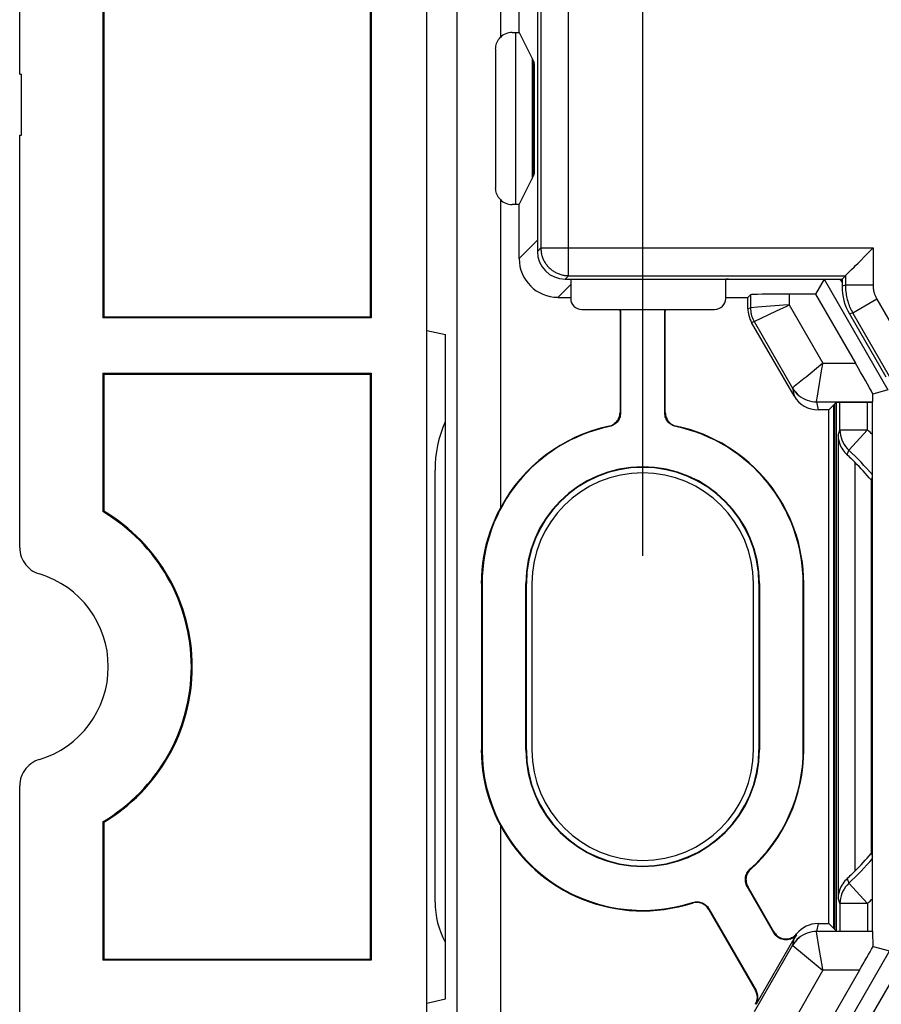
# Model space of a CAD drawing. Units: millimetres. Extents: x 118.7 to 201.4, y 64.1 to 156.
# Drawn here: x 118.7 to 134.2, y 99.4 to 117.1 of the extents above; entities that cross this region are included whole.
import ezdxf

# ---------------------------------------------------------------- set-up
doc = ezdxf.new("R2010")
doc.units = ezdxf.units.MM
doc.header["$LTSCALE"] = 16.335
doc.layers.get('0').update_dxf_attribs({"linetype": 'CONTINUOUS'})
for name, color, linetype in [('ASSI', 7, 'CONTINUOUS'), ('DRAFT', 7, 'CONTINUOUS'), ('RACCORDO', 7, 'CONTINUOUS')]:
    doc.layers.add(name, color=color, linetype=linetype)
doc.styles.get("Standard").update_dxf_attribs({"font": 'txt', "width": 0.8})
doc.dimstyles.new('DIMSTYLE_1', dxfattribs={"dimtxt": 3, "dimasz": 3, "dimexe": 1.5, "dimexo": 0.5, "dimgap": 0.75, "dimtad": 1, "dimtxsty": 'STANDARD', "dimblk": '_FILLED', "dimblk1": '_FILLED', "dimblk2": '_FILLED', "dimcen": 0.09, "dimazin": 2, "dimtfac": 1, "dimtofl": 0, "dimtmove": 0, "dimatfit": 3, "dimldrblk": '_FILLED', "dimfxl": 1, "dimtolj": 1, "dimarcsym": 0})

# ---------------------------------------------------------------- blocks, each defined once
blk = doc.blocks.new('_FILLED')
at = {"color": 0, "linetype": 'BYBLOCK'}
blk.add_solid([(0, 0), (-1, 0.3167), (-1, -0.3167)], dxfattribs=at)
blk = doc.blocks.new('*D0')
at = {"color": 7, "linetype": 'CONTINUOUS'}
for p, q in [((129.932, 107.451), (129.932, 153.591)), ((190.132, 107.451), (190.132, 153.591)), ((129.932, 152.091), (160.032, 152.091)), ((190.132, 152.091), (160.032, 152.091))]:
    blk.add_line(p, q, dxfattribs=at)
at = {"color": 7, "linetype": 'CONTINUOUS', "xscale": 3, "yscale": 3, "zscale": 3, "rotation": 180}
blk.add_blockref('_FILLED', (129.932, 152.091), dxfattribs=at)
at = {"color": 7, "linetype": 'CONTINUOUS', "xscale": 3, "yscale": 3, "zscale": 3}
blk.add_blockref('_FILLED', (190.132, 152.091), dxfattribs=at)
at = {"color": 7, "linetype": 'CONTINUOUS', "insert": (160.032, 155.841), "char_height": 3, "width": 13.17857, "attachment_point": 2, "line_spacing_factor": 0.9}
blk.add_mtext('{\\ftxt;\\W0.0001;\\H0.0001;\\~}{\\ftxt;\\W2.9285714286;\\H3.0; }{\\ftxt;\\W0.0001;\\H0.0001;\\~}', dxfattribs=at)

msp = doc.modelspace()

# ---------------------------------------------------------------- linework, layer by layer
at = {"color": 7, "linetype": 'CONTINUOUS'}
for p, q in [((118.682, 116.151), (118.682, 135.351)), ((128.032, 122.251), (128.032, 112.951)), ((118.682, 116.151), (118.712, 116.151)), ((118.712, 115.051), (118.712, 116.151)), ((118.682, 107.605), (118.682, 115.051)), ((118.682, 115.051), (118.712, 115.051)), ((133.822, 112.741), (133.988, 112.908)), ((133.988, 112.908), (134.072, 112.991)), ((134.072, 112.991), (134.093, 113.012)), ((133.594, 112.513), (133.673, 112.592)), ((133.702, 112.621), (133.749, 112.668)), ((128.532, 112.451), (133.532, 112.451)), ((131.482, 112.449), (131.432, 112.449)), ((133.532, 112.451), (133.593, 112.512)), ((133.532, 112.451), (133.532, 112.321)), ((133.593, 112.512), (133.594, 112.513)), ((128.402, 112.121), (128.632, 112.121)), ((131.432, 112.121), (131.832, 112.121)), ((133.666, 111.821), (134.323, 110.683)), ((126.182, 101.201), (126.182, 109.001)), ((118.682, 95.851), (118.682, 103.298))]:
    msp.add_line(p, q, dxfattribs=at)
at = {"color": 250, "linetype": 'CONTINUOUS'}
for p, q in [((128.593, 112.512), (128.593, 122.69)), ((128.093, 122.19), (128.093, 113.012)), ((128.093, 113.012), (128.032, 112.951)), ((128.093, 113.012), (134.093, 113.012)), ((134.093, 113.012), (134.093, 112.338)), ((128.593, 112.512), (128.532, 112.451)), ((128.593, 112.512), (133.593, 112.512)), ((133.593, 112.512), (133.593, 112.338)), ((128.632, 112.351), (128.402, 112.121)), ((133.593, 112.338), (133.532, 112.321)), ((134.093, 112.338), (133.593, 112.338)), ((134.16, 112.088), (133.727, 111.838)), ((134.16, 112.088), (134.817, 110.95)), ((133.727, 111.838), (133.666, 111.821)), ((133.727, 111.838), (134.384, 110.7))]:
    msp.add_line(p, q, dxfattribs=at)
for points in [[(128.093, 113.012), (128.093, 112.995), (128.094, 112.977), (128.096, 112.96), (128.098, 112.943), (128.101, 112.925), (128.104, 112.908), (128.108, 112.891), (128.113, 112.875), (128.118, 112.858), (128.123, 112.841), (128.13, 112.825), (128.136, 112.809), (128.144, 112.793), (128.152, 112.778), (128.16, 112.762), (128.169, 112.747), (128.179, 112.733), (128.189, 112.718), (128.199, 112.705), (128.21, 112.691), (128.222, 112.678), (128.233, 112.665), (128.246, 112.653), (128.259, 112.641), (128.272, 112.629), (128.285, 112.618), (128.299, 112.608), (128.314, 112.598), (128.328, 112.588), (128.343, 112.579), (128.358, 112.571), (128.374, 112.563), (128.39, 112.556), (128.406, 112.549), (128.422, 112.543), (128.439, 112.537), (128.455, 112.532), (128.472, 112.527), (128.489, 112.523), (128.506, 112.52), (128.523, 112.517), (128.541, 112.515), (128.558, 112.514), (128.576, 112.513), (128.593, 112.512)], [(133.593, 112.338), (133.594, 112.308), (133.595, 112.279), (133.597, 112.25), (133.6, 112.222), (133.604, 112.193), (133.608, 112.164), (133.614, 112.135), (133.62, 112.107), (133.627, 112.079), (133.635, 112.051), (133.644, 112.023), (133.653, 111.996), (133.664, 111.968), (133.675, 111.942), (133.687, 111.915), (133.699, 111.889), (133.713, 111.863), (133.727, 111.838)], [(134.093, 112.338), (134.093, 112.323), (134.094, 112.308), (134.095, 112.294), (134.096, 112.28), (134.098, 112.265), (134.101, 112.251), (134.103, 112.237), (134.107, 112.222), (134.11, 112.208), (134.114, 112.194), (134.118, 112.18), (134.123, 112.167), (134.128, 112.153), (134.134, 112.14), (134.14, 112.126), (134.146, 112.113), (134.153, 112.1), (134.16, 112.088)]]:
    msp.add_lwpolyline(points, dxfattribs=at)
at = {"color": 7, "linetype": 'CONTINUOUS'}
for points in [[(133.749, 112.668), (133.776, 112.696), (133.822, 112.741)], [(133.673, 112.592), (133.692, 112.611), (133.702, 112.621)]]:
    msp.add_lwpolyline(points, dxfattribs=at)
for centre, radius, start, end in [((128.382, 109.001), 2.2, 156.5993, 180), ((127.682, 101.201), 1.5, 180, 208.8222)]:
    msp.add_arc(centre, radius, start, end, dxfattribs=at)
for centre, major_axis, ratio, start_param, end_param in [((128.532, 112.951), (0.354, 0.354), 0.999695, -3.926839, -2.356347), ((134.532, 112.321), (0.966, 0.259), 0.999837, 2.879834, 3.403351), ((129.273, 111.871), (0.177, 0.177), 0.999695, -0.785246, -0.665525), ((129.282, 111.88), (0.177, 0.177), 0.999695, -0.785246, -0.700616), ((130.582, 111.88), (0.177, -0.177), 0.999695, -2.440976, -2.356347), ((130.591, 111.871), (0.177, -0.177), 0.999695, -2.476067, -2.356347)]:
    msp.add_ellipse(centre, major_axis=major_axis, ratio=ratio, start_param=start_param, end_param=end_param, dxfattribs=at)
at = {"layer": 'ASSI', "color": 7, "linetype": 'CONTINUOUS'}
for p, q in [((118.682, 116.151), (118.682, 135.351)), ((126.032, 76.02), (126.032, 134.882)), ((128.032, 123.014), (128.032, 113.151)), ((120.182, 122.351), (120.182, 111.751)), ((120.199, 122.334), (120.199, 111.769)), ((125.014, 111.769), (125.014, 122.334)), ((125.032, 122.351), (125.032, 111.751)), ((127.702, 116.906), (127.702, 118.796)), ((127.576, 116.906), (127.702, 116.906)), ((127.702, 116.906), (127.974, 116.361)), ((127.276, 116.607), (127.276, 114.096)), ((127.962, 114.315), (127.962, 116.387)), ((118.682, 116.151), (118.712, 116.151)), ((118.712, 115.051), (118.712, 116.151)), ((127.98, 114.641), (127.98, 116.061)), ((118.682, 107.605), (118.682, 115.051)), ((118.682, 115.051), (118.712, 115.051)), ((127.702, 113.796), (127.974, 114.341)), ((127.702, 113.796), (127.576, 113.796)), ((127.702, 112.821), (127.702, 113.796)), ((128.632, 112.451), (128.632, 112.101)), ((131.432, 112.101), (131.432, 112.449)), ((131.482, 112.449), (131.432, 112.449)), ((131.482, 112.451), (133.494, 112.451)), ((133.208, 112.447), (133.054, 112.181)), ((128.402, 112.121), (128.632, 112.121)), ((131.432, 112.121), (131.832, 112.121)), ((131.832, 112.121), (131.879, 112.169)), ((131.832, 111.919), (131.832, 112.121)), ((133.054, 112.181), (132.579, 112.181)), ((133.054, 112.181), (133.775, 110.932)), ((128.832, 111.901), (131.232, 111.901)), ((129.523, 111.871), (129.523, 110.04)), ((129.532, 111.88), (129.532, 110.033)), ((130.332, 110.033), (130.332, 111.88)), ((130.341, 110.04), (130.341, 111.871)), ((120.199, 111.769), (120.182, 111.751)), ((125.032, 111.751), (120.182, 111.751)), ((120.199, 111.769), (125.014, 111.769)), ((125.014, 111.769), (125.032, 111.751)), ((132.666, 110.34), (131.899, 111.669)), ((126.032, 111.524), (126.37, 111.451)), ((126.37, 99.451), (126.37, 111.451)), ((120.182, 110.751), (120.182, 108.251)), ((120.199, 110.734), (120.182, 110.751)), ((120.182, 110.751), (125.032, 110.751)), ((120.199, 110.734), (120.199, 108.261)), ((120.199, 110.734), (125.014, 110.734)), ((125.014, 110.734), (125.032, 110.751)), ((125.014, 100.169), (125.014, 110.734)), ((125.032, 110.751), (125.032, 100.151)), ((134.362, 110.448), (134.091, 110.375)), ((134.082, 110.226), (134.084, 110.233)), ((133.296, 110.09), (133.099, 110.09)), ((133.432, 110.226), (133.296, 110.09)), ((133.296, 100.812), (133.296, 110.09)), ((133.432, 110.226), (134.082, 110.226)), ((134.082, 100.676), (134.082, 110.226)), ((120.199, 108.261), (120.182, 108.251)), ((127.022, 106.951), (127.022, 103.951)), ((127.032, 106.951), (127.032, 103.951)), ((127.823, 103.951), (127.823, 106.951)), ((127.832, 103.951), (127.832, 106.951)), ((127.932, 106.951), (127.932, 103.951)), ((131.932, 103.951), (131.932, 106.951)), ((132.032, 106.951), (132.032, 103.951)), ((132.041, 106.951), (132.041, 103.951)), ((132.832, 103.951), (132.832, 106.951)), ((132.841, 103.951), (132.841, 106.951)), ((118.682, 95.851), (118.682, 103.298)), ((120.182, 102.651), (120.182, 100.151)), ((120.199, 102.641), (120.182, 102.651)), ((120.199, 102.641), (120.199, 100.169)), ((132.303, 100.643), (131.819, 101.482)), ((132.303, 100.663), (131.83, 101.48)), ((131.123, 101.071), (131.969, 99.605)), ((131.127, 101.082), (131.979, 99.605)), ((133.099, 100.812), (133.296, 100.812)), ((133.432, 100.676), (133.296, 100.812)), ((133.432, 100.676), (134.082, 100.676)), ((134.082, 100.676), (134.084, 100.669)), ((132.661, 100.536), (131.979, 99.355)), ((134.093, 100.401), (134.389, 100.321)), ((120.199, 100.169), (120.182, 100.151)), ((125.032, 100.151), (120.182, 100.151)), ((120.199, 100.169), (125.014, 100.169)), ((125.014, 100.169), (125.032, 100.151)), ((133.848, 99.97), (133.291, 99.006)), ((126.032, 99.378), (126.37, 99.451))]:
    msp.add_line(p, q, dxfattribs=at)
at = {"layer": 'ASSI', "color": 250, "linetype": 'CONTINUOUS'}
for p, q in [((126.584, 76.572), (126.584, 134.33)), ((127.362, 118.886), (127.362, 116.816)), ((127.637, 116.906), (127.637, 113.796)), ((127.937, 116.436), (127.937, 114.266)), ((127.362, 113.886), (127.362, 108.313)), ((128.032, 113.151), (127.702, 112.821)), ((133.208, 112.447), (134.362, 110.448)), ((133.494, 112.451), (133.532, 112.386)), ((128.632, 112.351), (128.402, 112.121)), ((131.879, 112.169), (131.879, 111.932)), ((132.579, 112.181), (132.579, 111.985)), ((129.532, 111.88), (129.523, 111.871)), ((130.341, 111.871), (130.332, 111.88)), ((131.832, 111.919), (131.879, 111.932)), ((132.005, 111.941), (131.879, 111.932)), ((131.946, 111.682), (132.351, 111.876)), ((132.351, 111.876), (132.533, 111.963)), ((132.533, 111.963), (132.579, 111.985)), ((132.579, 111.985), (133.187, 110.932)), ((131.899, 111.669), (131.946, 111.682)), ((131.946, 111.682), (132.639, 110.482)), ((133.146, 110.898), (132.882, 110.682)), ((133.089, 110.336), (133.17, 110.827)), ((133.187, 110.932), (133.146, 110.898)), ((133.187, 110.932), (133.775, 110.932)), ((132.85, 110.656), (132.67, 110.508)), ((132.882, 110.682), (132.85, 110.656)), ((132.643, 110.486), (132.639, 110.483)), ((132.639, 110.482), (132.666, 110.34)), ((132.67, 110.508), (132.643, 110.486)), ((133.072, 110.238), (133.089, 110.336)), ((133.072, 110.233), (133.072, 110.238)), ((133.072, 110.233), (133.099, 110.09)), ((133.072, 110.233), (134.084, 110.233)), ((127.032, 106.951), (127.022, 106.951)), ((127.832, 106.951), (127.823, 106.951)), ((132.041, 106.951), (132.032, 106.951)), ((132.841, 106.951), (132.832, 106.951)), ((127.032, 103.951), (127.022, 103.951)), ((127.832, 103.951), (127.823, 103.951)), ((132.032, 103.951), (132.041, 103.951)), ((132.841, 103.951), (132.832, 103.951)), ((127.362, 102.589), (127.362, 90.401)), ((133.099, 100.812), (133.072, 100.669)), ((133.072, 100.664), (133.072, 100.669)), ((134.084, 100.669), (133.072, 100.669)), ((133.078, 100.63), (133.072, 100.664)), ((132.661, 100.536), (132.639, 100.42)), ((132.711, 100.608), (132.712, 100.629)), ((133.122, 100.361), (133.078, 100.63)), ((132.639, 100.42), (131.946, 99.221)), ((132.639, 100.419), (132.643, 100.416)), ((132.643, 100.416), (133.103, 100.038)), ((133.178, 100.024), (133.122, 100.361)), ((134.389, 100.321), (133.584, 98.927)), ((134.689, 100.241), (133.884, 98.847)), ((133.187, 99.97), (132.579, 98.917)), ((133.187, 99.97), (133.178, 100.024)), ((133.848, 99.97), (133.187, 99.97)), ((131.969, 99.605), (131.979, 99.605))]:
    msp.add_line(p, q, dxfattribs=at)
at = {"layer": 'ASSI', "color": 7, "linetype": 'CONTINUOUS'}
for points in [[(127.276, 116.607), (127.278, 116.632), (127.281, 116.658), (127.286, 116.683), (127.294, 116.707), (127.304, 116.731), (127.315, 116.754), (127.329, 116.776), (127.345, 116.797), (127.362, 116.816)], [(127.362, 113.886), (127.345, 113.906), (127.329, 113.926), (127.315, 113.948), (127.304, 113.971), (127.294, 113.995), (127.286, 114.019), (127.281, 114.044), (127.278, 114.07), (127.276, 114.096)], [(129.325, 109.796), (129.347, 109.802), (129.369, 109.809), (129.389, 109.819), (129.408, 109.83), (129.427, 109.844), (129.444, 109.858), (129.46, 109.874), (129.474, 109.892), (129.487, 109.911), (129.498, 109.931), (129.507, 109.952), (129.514, 109.973), (129.519, 109.995), (129.522, 110.018), (129.523, 110.04)], [(129.532, 110.033), (129.531, 110.01), (129.528, 109.988), (129.523, 109.966), (129.515, 109.944), (129.506, 109.923), (129.495, 109.903), (129.483, 109.885), (129.469, 109.867), (129.453, 109.851), (129.436, 109.836), (129.417, 109.823), (129.397, 109.811), (129.377, 109.802), (129.356, 109.794), (129.333, 109.789)], [(130.53, 109.789), (130.508, 109.794), (130.487, 109.802), (130.467, 109.811), (130.447, 109.823), (130.428, 109.836), (130.411, 109.851), (130.395, 109.867), (130.381, 109.885), (130.368, 109.903), (130.357, 109.923), (130.348, 109.944), (130.341, 109.966), (130.336, 109.988), (130.333, 110.01), (130.332, 110.033)], [(130.341, 110.04), (130.342, 110.018), (130.345, 109.995), (130.35, 109.973), (130.357, 109.952), (130.366, 109.931), (130.377, 109.911), (130.389, 109.892), (130.404, 109.874), (130.419, 109.858), (130.437, 109.844), (130.455, 109.83), (130.475, 109.819), (130.495, 109.809), (130.516, 109.802), (130.538, 109.796)], [(127.022, 106.951), (127.025, 107.075), (127.033, 107.198), (127.045, 107.319), (127.064, 107.44), (127.087, 107.56), (127.114, 107.677), (127.147, 107.792), (127.184, 107.905), (127.224, 108.013), (127.267, 108.117), (127.313, 108.217), (127.362, 108.313)], [(118.682, 107.605), (118.684, 107.562), (118.689, 107.52), (118.698, 107.479), (118.711, 107.438), (118.727, 107.398), (118.746, 107.36), (118.768, 107.324), (118.793, 107.29), (118.821, 107.258), (118.852, 107.229), (118.886, 107.202), (118.921, 107.178), (118.958, 107.158), (118.997, 107.141), (119.037, 107.127)], [(127.362, 102.589), (127.313, 102.685), (127.267, 102.785), (127.224, 102.889), (127.184, 102.997), (127.147, 103.11), (127.114, 103.225), (127.087, 103.342), (127.064, 103.462), (127.045, 103.583), (127.033, 103.704), (127.025, 103.827), (127.022, 103.951)], [(119.037, 103.776), (118.997, 103.761), (118.958, 103.744), (118.921, 103.724), (118.886, 103.7), (118.852, 103.673), (118.821, 103.644), (118.793, 103.612), (118.768, 103.578), (118.746, 103.542), (118.727, 103.504), (118.711, 103.464), (118.698, 103.424), (118.689, 103.382), (118.684, 103.34), (118.682, 103.298)], [(131.819, 101.482), (131.809, 101.502), (131.8, 101.523), (131.794, 101.545), (131.789, 101.568), (131.786, 101.591), (131.786, 101.614), (131.788, 101.636), (131.791, 101.659), (131.797, 101.68), (131.805, 101.702), (131.814, 101.722), (131.825, 101.742), (131.838, 101.76), (131.853, 101.777), (131.869, 101.793)], [(131.88, 101.791), (131.863, 101.775), (131.849, 101.758), (131.836, 101.739), (131.825, 101.719), (131.815, 101.699), (131.808, 101.677), (131.802, 101.655), (131.799, 101.633), (131.797, 101.611), (131.798, 101.588), (131.8, 101.565), (131.805, 101.543), (131.811, 101.521), (131.82, 101.5), (131.83, 101.48)], [(131.123, 101.071), (131.11, 101.091), (131.096, 101.109), (131.081, 101.125), (131.064, 101.14), (131.045, 101.154), (131.025, 101.166), (131.005, 101.176), (130.984, 101.184), (130.962, 101.19), (130.94, 101.194), (130.918, 101.196), (130.895, 101.196), (130.873, 101.194), (130.851, 101.19), (130.829, 101.184)], [(130.832, 101.195), (130.854, 101.201), (130.877, 101.205), (130.899, 101.207), (130.922, 101.207), (130.945, 101.204), (130.967, 101.2), (130.989, 101.194), (131.01, 101.186), (131.03, 101.176), (131.049, 101.164), (131.068, 101.151), (131.085, 101.135), (131.1, 101.119), (131.114, 101.101), (131.127, 101.082)], [(132.303, 100.663), (132.315, 100.643), (132.329, 100.625), (132.344, 100.609), (132.361, 100.594), (132.379, 100.58), (132.399, 100.568), (132.419, 100.558), (132.441, 100.55), (132.463, 100.544), (132.486, 100.54), (132.509, 100.538), (132.532, 100.538), (132.555, 100.54), (132.578, 100.545), (132.6, 100.551), (132.621, 100.559), (132.641, 100.569), (132.661, 100.582), (132.679, 100.596), (132.696, 100.611), (132.712, 100.629)], [(132.711, 100.608), (132.693, 100.588), (132.672, 100.57), (132.651, 100.555), (132.627, 100.543), (132.601, 100.532), (132.575, 100.525), (132.549, 100.52), (132.523, 100.518), (132.496, 100.52), (132.47, 100.524), (132.444, 100.53), (132.42, 100.539), (132.396, 100.551), (132.374, 100.566), (132.353, 100.582), (132.335, 100.6), (132.318, 100.621), (132.303, 100.643)]]:
    msp.add_lwpolyline(points, dxfattribs=at)
at = {"layer": 'ASSI', "color": 250, "linetype": 'CONTINUOUS'}
for points in [[(131.879, 111.932), (131.88, 111.903), (131.883, 111.874), (131.887, 111.845), (131.893, 111.816), (131.9, 111.788), (131.909, 111.761), (131.92, 111.734), (131.932, 111.707), (131.946, 111.682)], [(132.579, 111.985), (132.476, 111.977), (132.005, 111.941)], [(133.17, 110.827), (133.178, 110.88), (133.187, 110.932)], [(132.639, 110.483), (132.639, 110.483), (132.639, 110.483), (132.639, 110.483), (132.639, 110.482), (132.639, 110.482), (132.639, 110.482)], [(132.639, 110.483), (132.663, 110.446), (132.689, 110.412), (132.719, 110.38), (132.751, 110.35), (132.785, 110.324), (132.822, 110.3), (132.861, 110.28), (132.901, 110.264), (132.943, 110.25), (132.985, 110.241), (133.028, 110.235), (133.072, 110.233)], [(132.639, 110.482), (132.662, 110.446), (132.689, 110.411), (132.718, 110.379), (132.75, 110.35), (132.785, 110.323), (132.822, 110.3), (132.86, 110.28), (132.901, 110.263), (132.942, 110.25), (132.985, 110.24), (133.028, 110.235), (133.072, 110.233)], [(133.072, 110.233), (133.072, 110.233), (133.072, 110.233), (133.072, 110.233), (133.072, 110.233), (133.072, 110.233), (133.072, 110.233)], [(133.072, 100.669), (133.028, 100.667), (132.985, 100.661), (132.943, 100.652), (132.901, 100.639), (132.861, 100.622), (132.822, 100.602), (132.785, 100.578), (132.751, 100.552), (132.719, 100.523), (132.689, 100.491), (132.663, 100.456), (132.639, 100.419)], [(133.072, 100.669), (133.028, 100.667), (132.985, 100.662), (132.942, 100.652), (132.901, 100.639), (132.86, 100.623), (132.822, 100.603), (132.785, 100.579), (132.75, 100.553), (132.718, 100.523), (132.689, 100.491), (132.662, 100.457), (132.639, 100.42)], [(133.072, 100.669), (133.072, 100.669), (133.072, 100.669), (133.072, 100.669), (133.072, 100.669), (133.072, 100.669), (133.072, 100.669)], [(132.639, 100.42), (132.639, 100.42), (132.639, 100.42), (132.639, 100.42), (132.639, 100.42), (132.639, 100.419), (132.639, 100.419)], [(133.103, 100.038), (133.145, 100.004), (133.187, 99.97)]]:
    msp.add_lwpolyline(points, dxfattribs=at)
at = {"layer": 'ASSI', "color": 7, "linetype": 'CONTINUOUS'}
for centre, radius, start, end in [((128.832, 112.101), 0.2, 180, 270), ((131.232, 112.101), 0.2, 270, 360), ((129.932, 106.951), 2.9, 101.9079, 180), ((129.932, 106.951), 2.909, 102.0364, 152.0787), ((129.932, 106.951), 2.9, 0, 78.0921), ((129.932, 106.951), 2.909, 0, 77.9636), ((129.932, 106.951), 2.109, 0, 180), ((129.932, 106.951), 2.1, 0, 180), ((129.932, 106.951), 2, 0, 180), ((118.532, 105.451), 3.25, 300.5102, 59.4898), ((118.532, 105.451), 3.267, 300.6853, 59.3147), ((118.532, 105.451), 1.75, 286.7785, 73.2215), ((129.932, 103.951), 2.9, 180, 288.0921), ((129.932, 103.951), 2.109, 180, 360), ((129.932, 103.951), 2.1, 180, 360), ((129.932, 103.951), 2, 180, 360), ((129.932, 103.951), 2.9, 311.9079, 360), ((129.932, 103.951), 2.909, 312.0364, 360), ((129.932, 103.951), 2.909, 207.9213, 287.9636)]:
    msp.add_arc(centre, radius, start, end, dxfattribs=at)
for centre, major_axis, ratio, start_param, end_param in [((127.577, 116.606), (-0.212, 0.212), 0.998783, -0.784789, 0.012714), ((127.974, 116.061), (0, 0.3), 0.017455, -1.570796, -0.034907), ((127.974, 114.641), (0, 0.3), 0.017455, -3.106686, -1.570796), ((127.577, 114.096), (0.212, 0.212), 0.998783, -3.154307, -2.356803), ((128.402, 112.821), (0.495, 0.495), 0.999695, -3.926839, -2.356347), ((132.579, 112.168), (0.7, 0), 0.017455, 1.570796, 3.124139), ((129.273, 111.871), (0.177, 0.177), 0.999695, -0.785246, -0.665525), ((129.282, 111.88), (0.177, 0.177), 0.999695, -0.785246, -0.700616), ((130.582, 111.88), (0.177, -0.177), 0.999695, -2.440976, -2.356347), ((130.591, 111.871), (0.177, -0.177), 0.999695, -2.476067, -2.356347), ((132.332, 111.919), (0.483, 0.129), 0.999837, 2.879834, 3.403351), ((133.761, 110.932), (-0.404, 0.7), 0.015115, -2.500214, -1.579526), ((133.099, 110.591), (-0.095, 0.492), 0.998579, -4.378778, -3.331756), ((134.084, 110.932), (0, 0.7), 0.017455, -3.089233, -2.491485), ((133.099, 100.312), (0.095, 0.492), 0.998579, 0.190163, 1.074413), ((134.084, 99.97), (0, 0.7), 0.017455, -0.907901, -0.05236), ((133.094, 100.285), (-0.095, -0.492), 0.998579, -2.079609, -1.904408), ((133.833, 99.97), (0.404, 0.7), 0.015115, -1.562067, -0.899172), ((131.753, 99.48), (-0.25, 0), 0.999797, 2.618082, 3.665103), ((131.763, 99.48), (0.25, 0), 0.999797, -0.523511, 0.523511)]:
    msp.add_ellipse(centre, major_axis=major_axis, ratio=ratio, start_param=start_param, end_param=end_param, dxfattribs=at)
at = {"layer": 'DRAFT', "color": 7, "linetype": 'CONTINUOUS'}
for p, q in [((126.032, 76.02), (126.032, 134.882)), ((120.182, 122.351), (120.182, 111.751)), ((120.199, 122.334), (120.199, 111.769)), ((125.014, 111.769), (125.014, 122.334)), ((125.032, 122.351), (125.032, 111.751)), ((127.702, 116.906), (127.702, 118.796)), ((127.962, 114.315), (127.962, 116.387)), ((120.199, 111.769), (120.182, 111.751)), ((125.032, 111.751), (120.182, 111.751)), ((120.199, 111.769), (125.014, 111.769)), ((125.014, 111.769), (125.032, 111.751)), ((126.032, 111.524), (126.37, 111.451)), ((126.37, 99.451), (126.37, 111.451)), ((120.182, 110.751), (120.182, 108.251)), ((120.199, 110.734), (120.182, 110.751)), ((120.182, 110.751), (125.032, 110.751)), ((120.199, 110.734), (120.199, 108.261)), ((120.199, 110.734), (125.014, 110.734)), ((125.014, 110.734), (125.032, 110.751)), ((125.014, 100.169), (125.014, 110.734)), ((125.032, 110.751), (125.032, 100.151)), ((133.432, 110.226), (133.296, 110.09)), ((133.296, 100.812), (133.296, 110.09)), ((133.382, 100.726), (133.382, 110.176)), ((133.432, 110.226), (134.082, 110.226)), ((134.082, 100.676), (134.082, 110.226)), ((134.056, 108.823), (134.082, 108.874)), ((134.056, 108.823), (134.056, 102.079)), ((120.199, 108.261), (120.182, 108.251)), ((127.032, 106.951), (127.032, 103.951)), ((127.823, 103.951), (127.823, 106.951)), ((127.832, 103.951), (127.832, 106.951)), ((132.032, 106.951), (132.032, 103.951)), ((132.041, 106.951), (132.041, 103.951)), ((132.832, 103.951), (132.832, 106.951)), ((132.841, 103.951), (132.841, 106.951)), ((120.182, 102.651), (120.182, 100.151)), ((120.199, 102.641), (120.182, 102.651)), ((120.199, 102.641), (120.199, 100.169)), ((134.056, 102.079), (134.082, 102.029)), ((133.432, 100.676), (133.296, 100.812)), ((133.432, 100.676), (134.082, 100.676)), ((120.199, 100.169), (120.182, 100.151)), ((125.032, 100.151), (120.182, 100.151)), ((120.199, 100.169), (125.014, 100.169)), ((125.014, 100.169), (125.032, 100.151)), ((126.032, 99.378), (126.37, 99.451))]:
    msp.add_line(p, q, dxfattribs=at)
at = {"layer": 'DRAFT', "color": 250, "linetype": 'CONTINUOUS'}
for p, q in [((127.832, 106.951), (127.823, 106.951)), ((132.041, 106.951), (132.032, 106.951)), ((132.841, 106.951), (132.832, 106.951)), ((127.832, 103.951), (127.823, 103.951)), ((132.032, 103.951), (132.041, 103.951)), ((132.841, 103.951), (132.832, 103.951))]:
    msp.add_line(p, q, dxfattribs=at)
at = {"layer": 'DRAFT', "color": 7, "linetype": 'CONTINUOUS'}
for centre, radius, start, end in [((129.932, 106.951), 2.109, 0, 180), ((129.932, 106.951), 2.1, 0, 180), ((118.532, 105.451), 3.25, 300.5102, 59.4898), ((118.532, 105.451), 3.267, 300.6853, 59.3147), ((129.932, 103.951), 2.109, 180, 360), ((129.932, 103.951), 2.1, 180, 360)]:
    msp.add_arc(centre, radius, start, end, dxfattribs=at)
at = {"layer": 'RACCORDO', "color": 250, "linetype": 'CONTINUOUS'}
for p, q in [((126.584, 76.572), (126.584, 134.33)), ((127.362, 118.886), (127.362, 116.816)), ((127.637, 116.906), (127.637, 113.796)), ((127.937, 116.436), (127.937, 114.266)), ((127.362, 113.886), (127.362, 108.313)), ((128.032, 113.151), (127.702, 112.821)), ((133.208, 112.447), (134.362, 110.448)), ((133.494, 112.451), (133.532, 112.386)), ((131.879, 112.169), (131.879, 111.932)), ((132.579, 112.181), (132.579, 111.985)), ((129.532, 111.88), (129.523, 111.871)), ((130.341, 111.871), (130.332, 111.88)), ((131.832, 111.919), (131.879, 111.932)), ((132.005, 111.941), (131.879, 111.932)), ((131.946, 111.682), (132.351, 111.876)), ((132.351, 111.876), (132.533, 111.963)), ((132.533, 111.963), (132.579, 111.985)), ((132.579, 111.985), (133.187, 110.932)), ((131.899, 111.669), (131.946, 111.682)), ((131.946, 111.682), (132.639, 110.482)), ((133.146, 110.898), (132.882, 110.682)), ((133.089, 110.336), (133.17, 110.827)), ((133.187, 110.932), (133.146, 110.898)), ((133.187, 110.932), (133.775, 110.932)), ((132.85, 110.656), (132.67, 110.508)), ((132.882, 110.682), (132.85, 110.656)), ((132.643, 110.486), (132.639, 110.483)), ((132.639, 110.482), (132.666, 110.34)), ((132.67, 110.508), (132.643, 110.486)), ((133.072, 110.238), (133.089, 110.336)), ((133.072, 110.233), (133.072, 110.238)), ((133.072, 110.233), (133.099, 110.09)), ((133.072, 110.233), (134.084, 110.233)), ((133.495, 109.726), (133.495, 110.226)), ((133.995, 109.726), (133.995, 110.226)), ((133.463, 109.626), (133.495, 109.726)), ((133.495, 109.726), (133.995, 109.726)), ((133.655, 109.36), (133.995, 109.726)), ((133.463, 109.626), (133.463, 101.276)), ((133.626, 109.276), (133.655, 109.36)), ((133.763, 109.144), (133.763, 101.758)), ((127.032, 106.951), (127.022, 106.951)), ((127.032, 103.951), (127.022, 103.951)), ((127.362, 102.589), (127.362, 90.401)), ((133.626, 101.626), (133.655, 101.542)), ((133.655, 101.542), (133.995, 101.176)), ((133.495, 101.176), (133.463, 101.276)), ((133.495, 101.176), (133.495, 100.676)), ((133.995, 101.176), (133.495, 101.176)), ((133.995, 101.176), (133.995, 100.676)), ((133.099, 100.812), (133.072, 100.669)), ((133.072, 100.664), (133.072, 100.669)), ((134.084, 100.669), (133.072, 100.669)), ((133.078, 100.63), (133.072, 100.664)), ((132.661, 100.536), (132.639, 100.42)), ((132.711, 100.608), (132.712, 100.629)), ((133.122, 100.361), (133.078, 100.63)), ((132.639, 100.42), (131.946, 99.221)), ((132.639, 100.419), (132.643, 100.416)), ((132.643, 100.416), (133.103, 100.038)), ((133.178, 100.024), (133.122, 100.361)), ((134.389, 100.321), (133.584, 98.927)), ((134.689, 100.241), (133.884, 98.847)), ((133.187, 99.97), (132.579, 98.917)), ((133.187, 99.97), (133.178, 100.024)), ((133.848, 99.97), (133.187, 99.97)), ((131.969, 99.605), (131.979, 99.605))]:
    msp.add_line(p, q, dxfattribs=at)
at = {"layer": 'RACCORDO', "color": 7, "linetype": 'CONTINUOUS'}
for p, q in [((128.032, 123.014), (128.032, 113.151)), ((127.576, 116.906), (127.702, 116.906)), ((127.702, 116.906), (127.974, 116.361)), ((127.276, 116.607), (127.276, 114.096)), ((127.98, 114.641), (127.98, 116.061)), ((127.702, 113.796), (127.974, 114.341)), ((127.702, 113.796), (127.576, 113.796)), ((127.702, 112.821), (127.702, 113.796)), ((128.632, 112.451), (128.632, 112.101)), ((131.432, 112.101), (131.432, 112.449)), ((133.208, 112.447), (133.054, 112.181)), ((131.832, 112.121), (131.879, 112.169)), ((131.832, 111.919), (131.832, 112.121)), ((133.054, 112.181), (132.579, 112.181)), ((133.054, 112.181), (133.775, 110.932)), ((128.832, 111.901), (131.232, 111.901)), ((129.523, 111.871), (129.523, 110.04)), ((129.532, 111.88), (129.532, 110.033)), ((130.332, 110.033), (130.332, 111.88)), ((130.341, 110.04), (130.341, 111.871)), ((132.666, 110.34), (131.899, 111.669)), ((134.362, 110.448), (134.091, 110.375)), ((134.082, 110.226), (134.084, 110.233)), ((133.296, 110.09), (133.099, 110.09)), ((133.396, 110.19), (133.396, 100.712)), ((133.432, 100.676), (133.432, 110.226)), ((127.022, 106.951), (127.022, 103.951)), ((132.303, 100.643), (131.819, 101.482)), ((132.303, 100.663), (131.83, 101.48)), ((131.123, 101.071), (131.969, 99.605)), ((131.127, 101.082), (131.979, 99.605)), ((133.099, 100.812), (133.296, 100.812)), ((134.082, 100.676), (134.084, 100.669)), ((132.661, 100.536), (131.979, 99.355)), ((134.093, 100.401), (134.389, 100.321)), ((133.848, 99.97), (133.291, 99.006))]:
    msp.add_line(p, q, dxfattribs=at)
for points in [[(127.276, 116.607), (127.278, 116.632), (127.281, 116.658), (127.286, 116.683), (127.294, 116.707), (127.304, 116.731), (127.315, 116.754), (127.329, 116.776), (127.345, 116.797), (127.362, 116.816)], [(127.362, 113.886), (127.345, 113.906), (127.329, 113.926), (127.315, 113.948), (127.304, 113.971), (127.294, 113.995), (127.286, 114.019), (127.281, 114.044), (127.278, 114.07), (127.276, 114.096)], [(129.325, 109.796), (129.347, 109.802), (129.369, 109.809), (129.389, 109.819), (129.408, 109.83), (129.427, 109.844), (129.444, 109.858), (129.46, 109.874), (129.474, 109.892), (129.487, 109.911), (129.498, 109.931), (129.507, 109.952), (129.514, 109.973), (129.519, 109.995), (129.522, 110.018), (129.523, 110.04)], [(129.532, 110.033), (129.531, 110.01), (129.528, 109.988), (129.523, 109.966), (129.515, 109.944), (129.506, 109.923), (129.495, 109.903), (129.483, 109.885), (129.469, 109.867), (129.453, 109.851), (129.436, 109.836), (129.417, 109.823), (129.397, 109.811), (129.377, 109.802), (129.356, 109.794), (129.333, 109.789)], [(130.53, 109.789), (130.508, 109.794), (130.487, 109.802), (130.467, 109.811), (130.447, 109.823), (130.428, 109.836), (130.411, 109.851), (130.395, 109.867), (130.381, 109.885), (130.368, 109.903), (130.357, 109.923), (130.348, 109.944), (130.341, 109.966), (130.336, 109.988), (130.333, 110.01), (130.332, 110.033)], [(130.341, 110.04), (130.342, 110.018), (130.345, 109.995), (130.35, 109.973), (130.357, 109.952), (130.366, 109.931), (130.377, 109.911), (130.389, 109.892), (130.404, 109.874), (130.419, 109.858), (130.437, 109.844), (130.455, 109.83), (130.475, 109.819), (130.495, 109.809), (130.516, 109.802), (130.538, 109.796)], [(133.463, 109.626), (133.465, 109.589), (133.47, 109.553), (133.478, 109.519), (133.487, 109.486), (133.499, 109.454), (133.513, 109.424), (133.528, 109.396), (133.545, 109.369), (133.563, 109.343), (133.583, 109.319), (133.604, 109.297), (133.626, 109.276)], [(133.626, 109.276), (133.646, 109.257), (133.668, 109.237), (133.691, 109.215), (133.714, 109.193), (133.739, 109.169), (133.763, 109.144)], [(127.022, 106.951), (127.025, 107.075), (127.033, 107.198), (127.045, 107.319), (127.064, 107.44), (127.087, 107.56), (127.114, 107.677), (127.147, 107.792), (127.184, 107.905), (127.224, 108.013), (127.267, 108.117), (127.313, 108.217), (127.362, 108.313)], [(118.682, 107.605), (118.684, 107.562), (118.689, 107.52), (118.698, 107.479), (118.711, 107.438), (118.727, 107.398), (118.746, 107.36), (118.768, 107.324), (118.793, 107.29), (118.821, 107.258), (118.852, 107.229), (118.886, 107.202), (118.921, 107.178), (118.958, 107.158), (118.997, 107.141), (119.037, 107.127)], [(127.362, 102.589), (127.313, 102.685), (127.267, 102.785), (127.224, 102.889), (127.184, 102.997), (127.147, 103.11), (127.114, 103.225), (127.087, 103.342), (127.064, 103.462), (127.045, 103.583), (127.033, 103.704), (127.025, 103.827), (127.022, 103.951)], [(119.037, 103.776), (118.997, 103.761), (118.958, 103.744), (118.921, 103.724), (118.886, 103.7), (118.852, 103.673), (118.821, 103.644), (118.793, 103.612), (118.768, 103.578), (118.746, 103.542), (118.727, 103.504), (118.711, 103.464), (118.698, 103.424), (118.689, 103.382), (118.684, 103.34), (118.682, 103.298)], [(131.819, 101.482), (131.809, 101.502), (131.8, 101.523), (131.794, 101.545), (131.789, 101.568), (131.786, 101.591), (131.786, 101.614), (131.788, 101.636), (131.791, 101.659), (131.797, 101.68), (131.805, 101.702), (131.814, 101.722), (131.825, 101.742), (131.838, 101.76), (131.853, 101.777), (131.869, 101.793)], [(131.88, 101.791), (131.863, 101.775), (131.849, 101.758), (131.836, 101.739), (131.825, 101.719), (131.815, 101.699), (131.808, 101.677), (131.802, 101.655), (131.799, 101.633), (131.797, 101.611), (131.798, 101.588), (131.8, 101.565), (131.805, 101.543), (131.811, 101.521), (131.82, 101.5), (131.83, 101.48)], [(133.763, 101.758), (133.739, 101.733), (133.714, 101.71), (133.691, 101.687), (133.668, 101.666), (133.646, 101.645), (133.626, 101.626)], [(133.626, 101.626), (133.604, 101.605), (133.583, 101.583), (133.563, 101.559), (133.545, 101.533), (133.528, 101.506), (133.513, 101.478), (133.499, 101.448), (133.487, 101.416), (133.478, 101.383), (133.47, 101.349), (133.465, 101.313), (133.463, 101.276)], [(131.123, 101.071), (131.11, 101.091), (131.096, 101.109), (131.081, 101.125), (131.064, 101.14), (131.045, 101.154), (131.025, 101.166), (131.005, 101.176), (130.984, 101.184), (130.962, 101.19), (130.94, 101.194), (130.918, 101.196), (130.895, 101.196), (130.873, 101.194), (130.851, 101.19), (130.829, 101.184)], [(130.832, 101.195), (130.854, 101.201), (130.877, 101.205), (130.899, 101.207), (130.922, 101.207), (130.945, 101.204), (130.967, 101.2), (130.989, 101.194), (131.01, 101.186), (131.03, 101.176), (131.049, 101.164), (131.068, 101.151), (131.085, 101.135), (131.1, 101.119), (131.114, 101.101), (131.127, 101.082)], [(132.303, 100.663), (132.315, 100.643), (132.329, 100.625), (132.344, 100.609), (132.361, 100.594), (132.379, 100.58), (132.399, 100.568), (132.419, 100.558), (132.441, 100.55), (132.463, 100.544), (132.486, 100.54), (132.509, 100.538), (132.532, 100.538), (132.555, 100.54), (132.578, 100.545), (132.6, 100.551), (132.621, 100.559), (132.641, 100.569), (132.661, 100.582), (132.679, 100.596), (132.696, 100.611), (132.712, 100.629)], [(132.711, 100.608), (132.693, 100.588), (132.672, 100.57), (132.651, 100.555), (132.627, 100.543), (132.601, 100.532), (132.575, 100.525), (132.549, 100.52), (132.523, 100.518), (132.496, 100.52), (132.47, 100.524), (132.444, 100.53), (132.42, 100.539), (132.396, 100.551), (132.374, 100.566), (132.353, 100.582), (132.335, 100.6), (132.318, 100.621), (132.303, 100.643)]]:
    msp.add_lwpolyline(points, dxfattribs=at)
at = {"layer": 'RACCORDO', "color": 250, "linetype": 'CONTINUOUS'}
for points in [[(131.879, 111.932), (131.88, 111.903), (131.883, 111.874), (131.887, 111.845), (131.893, 111.816), (131.9, 111.788), (131.909, 111.761), (131.92, 111.734), (131.932, 111.707), (131.946, 111.682)], [(132.579, 111.985), (132.476, 111.977), (132.005, 111.941)], [(133.17, 110.827), (133.178, 110.88), (133.187, 110.932)], [(132.639, 110.483), (132.639, 110.483), (132.639, 110.483), (132.639, 110.483), (132.639, 110.482), (132.639, 110.482), (132.639, 110.482)], [(132.639, 110.483), (132.663, 110.446), (132.689, 110.412), (132.719, 110.38), (132.751, 110.35), (132.785, 110.324), (132.822, 110.3), (132.861, 110.28), (132.901, 110.264), (132.943, 110.25), (132.985, 110.241), (133.028, 110.235), (133.072, 110.233)], [(132.639, 110.482), (132.662, 110.446), (132.689, 110.411), (132.718, 110.379), (132.75, 110.35), (132.785, 110.323), (132.822, 110.3), (132.86, 110.28), (132.901, 110.263), (132.942, 110.25), (132.985, 110.24), (133.028, 110.235), (133.072, 110.233)], [(133.072, 110.233), (133.072, 110.233), (133.072, 110.233), (133.072, 110.233), (133.072, 110.233), (133.072, 110.233), (133.072, 110.233)], [(133.495, 109.726), (133.497, 109.68), (133.503, 109.635), (133.514, 109.59), (133.528, 109.547), (133.547, 109.505), (133.569, 109.465), (133.594, 109.428), (133.623, 109.393), (133.655, 109.36)], [(133.655, 101.542), (133.623, 101.509), (133.594, 101.474), (133.569, 101.437), (133.547, 101.397), (133.528, 101.355), (133.514, 101.312), (133.503, 101.267), (133.497, 101.222), (133.495, 101.176)], [(133.072, 100.669), (133.028, 100.667), (132.985, 100.661), (132.943, 100.652), (132.901, 100.639), (132.861, 100.622), (132.822, 100.602), (132.785, 100.578), (132.751, 100.552), (132.719, 100.523), (132.689, 100.491), (132.663, 100.456), (132.639, 100.419)], [(133.072, 100.669), (133.028, 100.667), (132.985, 100.662), (132.942, 100.652), (132.901, 100.639), (132.86, 100.623), (132.822, 100.603), (132.785, 100.579), (132.75, 100.553), (132.718, 100.523), (132.689, 100.491), (132.662, 100.457), (132.639, 100.42)], [(133.072, 100.669), (133.072, 100.669), (133.072, 100.669), (133.072, 100.669), (133.072, 100.669), (133.072, 100.669), (133.072, 100.669)], [(132.639, 100.42), (132.639, 100.42), (132.639, 100.42), (132.639, 100.42), (132.639, 100.42), (132.639, 100.419), (132.639, 100.419)], [(133.103, 100.038), (133.145, 100.004), (133.187, 99.97)]]:
    msp.add_lwpolyline(points, dxfattribs=at)
at = {"layer": 'RACCORDO', "color": 7, "linetype": 'CONTINUOUS'}
for centre, radius, start, end in [((128.832, 112.101), 0.2, 180, 270), ((131.232, 112.101), 0.2, 270, 360), ((129.932, 106.951), 2.9, 101.9079, 180), ((129.932, 106.951), 2.909, 102.0364, 152.0787), ((129.932, 106.951), 2.9, 0, 78.0921), ((129.932, 106.951), 2.909, 0, 77.9636), ((130.032, 105.451), 5.25, 39.9647, 44.7036), ((118.532, 105.451), 1.75, 286.7785, 73.2215), ((129.932, 103.951), 2.9, 180, 288.0921), ((129.932, 103.951), 2.9, 311.9079, 360), ((129.932, 103.951), 2.909, 312.0364, 360), ((129.932, 103.951), 2.909, 207.9213, 287.9636), ((130.032, 105.451), 5.25, 315.2964, 320.0353)]:
    msp.add_arc(centre, radius, start, end, dxfattribs=at)
at = {"layer": 'RACCORDO', "color": 250, "linetype": 'CONTINUOUS'}
for radius, start, end in [(5.829, 45.9717, 47.1699), (5.33, 40.5296, 47.1699), (5.33, 312.8301, 319.4674), (5.829, 312.8301, 314.0236)]:
    msp.add_arc((130.032, 105.451), radius, start, end, dxfattribs=at)
at = {"layer": 'RACCORDO', "color": 7, "linetype": 'CONTINUOUS'}
for centre, major_axis, ratio, start_param, end_param in [((127.577, 116.606), (-0.212, 0.212), 0.998783, -0.784789, 0.012714), ((127.974, 116.061), (0, 0.3), 0.017455, -1.570796, -0.034907), ((127.974, 114.641), (0, 0.3), 0.017455, -3.106686, -1.570796), ((127.577, 114.096), (0.212, 0.212), 0.998783, -3.154307, -2.356803), ((128.402, 112.821), (0.495, 0.495), 0.999695, -3.926839, -2.356347), ((132.579, 112.168), (0.7, 0), 0.017455, 1.570796, 3.124139), ((132.332, 111.919), (0.483, 0.129), 0.999837, 2.879834, 3.403351), ((133.761, 110.932), (-0.404, 0.7), 0.015115, -2.500214, -1.579526), ((133.099, 110.591), (-0.095, 0.492), 0.998579, -4.378778, -3.331756), ((134.084, 110.932), (0, 0.7), 0.017455, -3.089233, -2.491485), ((133.099, 100.312), (0.095, 0.492), 0.998579, 0.190163, 1.074413), ((134.084, 99.97), (0, 0.7), 0.017455, -0.907901, -0.05236), ((133.094, 100.285), (-0.095, -0.492), 0.998579, -2.079609, -1.904408), ((133.833, 99.97), (0.404, 0.7), 0.015115, -1.562067, -0.899172), ((131.753, 99.48), (-0.25, 0), 0.999797, 2.618082, 3.665103), ((131.763, 99.48), (0.25, 0), 0.999797, -0.523511, 0.523511)]:
    msp.add_ellipse(centre, major_axis=major_axis, ratio=ratio, start_param=start_param, end_param=end_param, dxfattribs=at)

# ---------------------------------------------------------------- dimensions: what is measured, and where the dimension line sits
at = {"color": 7, "linetype": 'CONTINUOUS'}
dim = msp.add_linear_dim(base=(190.132, 152.091), p1=(129.932, 106.951), p2=(190.132, 106.951), text='{\\ftxt;\\W0.0001;\\H0.0001;\\~}{\\ftxt;\\W2.9285714286;\\H3.0; }{\\ftxt;\\W0.0001;\\H0.0001;\\~}', dimstyle='DIMSTYLE_1', dxfattribs=at)
dim.commit()
dim.dimension.update_dxf_attribs({"geometry": '*D0', "text_midpoint": (159.603, 152.091), "dimtype": 160})

doc.saveas('drawing.dxf')
